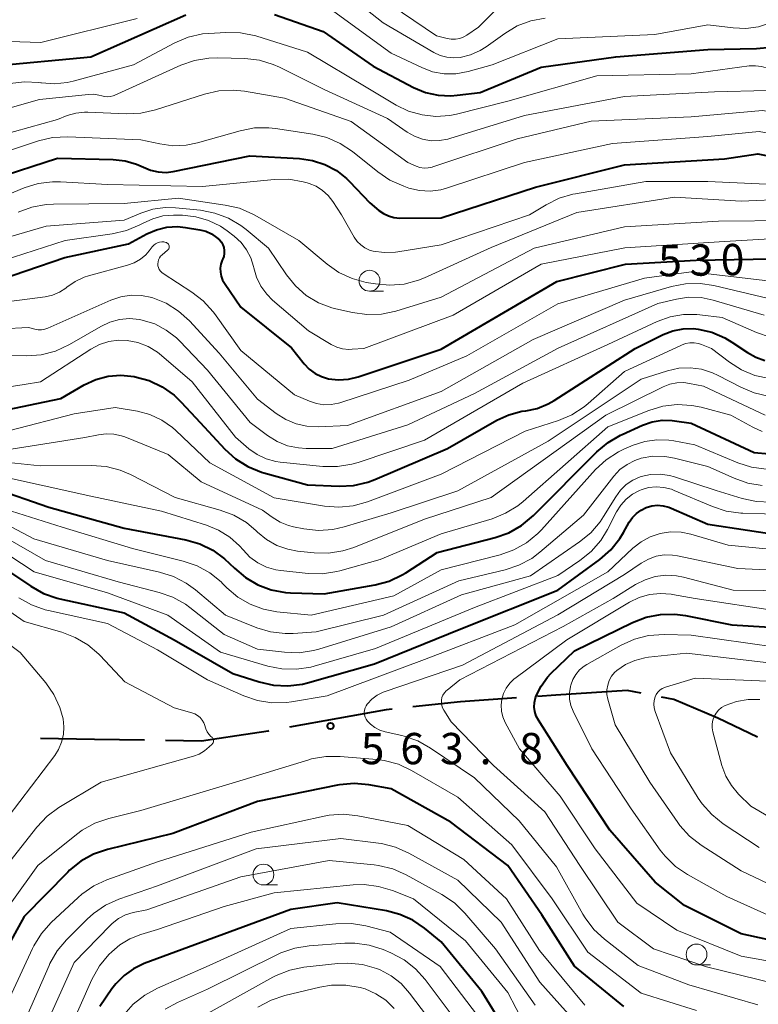
# Model space of a CAD drawing. Units: metres. Extents: x -68000 to -66000, y 24000 to 25500.
# Drawn here: x -67904 to -67815, y 24420 to 24538 of the extents above; entities that cross this region are included whole.
import ezdxf

# ---------------------------------------------------------------- set-up
doc = ezdxf.new("R2010")
doc.units = ezdxf.units.M
for name, color, linetype, lineweight in [('110600_大字・町・丁目界', 7, 'Continuous', 40), ('633100_広葉樹林', 7, 'Continuous', 13), ('710100_等高線(計曲線)', 7, 'Continuous', 40), ('710200_等高線(主曲線)', 7, 'Continuous', 13), ('731200_図化機測定による標高点', 7, 'Continuous', 40)]:
    doc.layers.add(name, color=color, linetype=linetype, lineweight=lineweight)
doc.styles.add('Style-WORKING', font='MS Gothic.ttf')

msp = doc.modelspace()

# ---------------------------------------------------------------- linework, layer by layer
at = {"layer": '110600_大字・町・丁目界', "linetype": 'Continuous', "lineweight": 40, "flags": 128}
for points in [[(-67829, 24457.67), (-67830.69, 24458), (-67839.23, 24457.42), (-67841.44, 24457.26)], [(-67843.94, 24457.09), (-67850.65, 24456.61), (-67856.39, 24456.01)], [(-67815.04, 24452.39), (-67819.8, 24454.65), (-67825.09, 24456.91), (-67826.55, 24457.19)], [(-67858.88, 24455.75), (-67859.6, 24455.67), (-67871.18, 24453.58)], [(-67873.65, 24453.14), (-67873.75, 24453.12), (-67877.48, 24452.54), (-67881.71, 24451.91), (-67886.05, 24451.98)], [(-67888.55, 24452.02), (-67894.54, 24452.12), (-67901.05, 24452.21)]]:
    msp.add_lwpolyline(points, dxfattribs=at)
at = {"layer": '633100_広葉樹林', "linetype": 'Continuous', "lineweight": 13}
for p, q in [((-67861.58, 24505.86), (-67859.91, 24505.86)), ((-67874.3, 24434.66), (-67872.63, 24434.66)), ((-67822.36, 24425.08), (-67820.69, 24425.08))]:
    msp.add_line(p, q, dxfattribs=at)
for centre in [(-67861.58, 24507.11), (-67874.3, 24435.91), (-67822.36, 24426.33)]:
    msp.add_circle(centre, 1.25, dxfattribs=at)
at = {"layer": '710100_等高線(計曲線)', "linetype": 'Continuous', "lineweight": 40, "flags": 128}
for points, elevation in [([(-67872.96, 24539.04), (-67867.14, 24537), (-67861.16, 24532.84), (-67856.3, 24530.29), (-67854.87, 24529.7), (-67853.36, 24529.36), (-67851.81, 24529.28), (-67851.07, 24529.35), (-67848.31, 24529.69), (-67841, 24532.72), (-67832.05, 24533.95), (-67821, 24534.82), (-67815.19, 24534.94), (-67813.46, 24535.13), (-67811.79, 24535.61), (-67810.22, 24536.38), (-67809.83, 24536.63), (-67802.39, 24541.61)], 510), ([(-67923.6, 24540.4), (-67918.18, 24537.94), (-67916.66, 24537.08), (-67915.31, 24535.98), (-67914.65, 24535.26), (-67914.55, 24535.15), (-67913.84, 24534.43), (-67913.02, 24533.86), (-67912.11, 24533.43), (-67911.14, 24533.17), (-67910.59, 24533.1), (-67907, 24532.82), (-67895, 24533.97), (-67883.62, 24539)], 510), ([(-67906.69, 24519.34), (-67899, 24521.81), (-67892.31, 24521.65), (-67890.89, 24521.49), (-67889.52, 24521.09), (-67888.7, 24520.72), (-67887.83, 24520.35), (-67886.91, 24520.15), (-67885.98, 24520.1), (-67885.12, 24520.21), (-67875.93, 24522.07), (-67869.96, 24521.76), (-67868.41, 24521.54), (-67866.93, 24521.06), (-67865.55, 24520.33), (-67864.32, 24519.36)], 520), ([(-67864.32, 24519.36), (-67863.98, 24519.02), (-67861.53, 24516.47), (-67860.45, 24515.55), (-67859.91, 24515.17), (-67859.31, 24514.88), (-67858.68, 24514.7), (-67857.95, 24514.63), (-67853, 24514.66), (-67841.69, 24518.31), (-67831, 24521.01), (-67819, 24521.71), (-67815, 24522.32), (-67813, 24521.93)], 520), ([(-67907.5, 24506.68), (-67898.11, 24509.89), (-67890.47, 24511.53), (-67888.28, 24512.72), (-67887.12, 24513.23), (-67885.89, 24513.52), (-67884.62, 24513.6), (-67883.63, 24513.51), (-67881.94, 24513.23), (-67881.21, 24513.04), (-67880.53, 24512.73), (-67879.91, 24512.31), (-67879.57, 24512), (-67879.34, 24511.72), (-67879.16, 24511.41), (-67879.04, 24511.08), (-67878.99, 24510.72), (-67878.99, 24510.37), (-67879.05, 24510.01), (-67879.16, 24509.72), (-67879.23, 24509.56), (-67879.39, 24509.1), (-67879.47, 24508.62)], 530), ([(-67879.47, 24508.62), (-67879.46, 24508.13), (-67879.37, 24507.65), (-67879.2, 24507.19), (-67878.98, 24506.82), (-67877, 24503.93), (-67870.95, 24499.05), (-67869.43, 24497.15), (-67868.82, 24496.52), (-67868.11, 24496), (-67867.33, 24495.61), (-67866.48, 24495.36), (-67865.29, 24495.23), (-67864.08, 24495.31), (-67862.95, 24495.58), (-67853, 24498.89), (-67839.11, 24507), (-67830.9, 24509.1), (-67822.42, 24509.58), (-67811, 24509.77)], 530), ([(-67829.72, 24499), (-67826.35, 24500.66), (-67825.19, 24501.11), (-67823.97, 24501.35), (-67822.72, 24501.38), (-67822.16, 24501.32), (-67820.51, 24500.93), (-67818.96, 24500.26), (-67818.12, 24499.76), (-67816.25, 24498.49), (-67815.25, 24497.93), (-67814.16, 24497.56)], 540), ([(-67906.12, 24491.45), (-67898.61, 24493), (-67895.81, 24494.61), (-67894.41, 24495.25), (-67892.92, 24495.65), (-67891.39, 24495.77), (-67889.82, 24495.63), (-67889.68, 24495.6), (-67888, 24495.14), (-67886.43, 24494.39), (-67885.01, 24493.38), (-67884.17, 24492.57), (-67881.89, 24490.11), (-67878.93, 24486.92), (-67877.64, 24485.75), (-67876.17, 24484.82), (-67874.55, 24484.16), (-67874.26, 24484.07), (-67869, 24482.62), (-67865.23, 24482.48), (-67863.49, 24482.57), (-67861.79, 24482.96), (-67860.94, 24483.28), (-67852.24, 24487), (-67846.32, 24490.38), (-67844.86, 24491.05), (-67843.3, 24491.46), (-67842.85, 24491.52), (-67841.47, 24491.81), (-67840.15, 24492.34), (-67839.43, 24492.75), (-67829.72, 24499)], 540), ([(-67906.76, 24482.3), (-67900.04, 24479.96), (-67891, 24477.43), (-67883.62, 24476.03), (-67881.94, 24475.56), (-67880.37, 24474.8), (-67878.96, 24473.78), (-67878.36, 24473.22), (-67877.78, 24472.63), (-67876.46, 24471.52), (-67874.98, 24470.64), (-67873.37, 24470.04), (-67871.67, 24469.73), (-67871.05, 24469.69), (-67867, 24469.57), (-67860.91, 24470.65), (-67859.23, 24471.1), (-67857.65, 24471.84), (-67857.22, 24472.1), (-67853.46, 24474.54), (-67846.52, 24476.32), (-67844.88, 24476.89), (-67843.36, 24477.75), (-67841.9, 24478.96), (-67834.31, 24486.61), (-67832.98, 24487.73), (-67831.47, 24488.61), (-67831.3, 24488.69), (-67828.84, 24489.79), (-67827.69, 24490.19), (-67826.49, 24490.38), (-67825.28, 24490.37), (-67825, 24490.33), (-67823, 24490.05)], 550), ([(-67823, 24490.05), (-67815.47, 24486.53), (-67813.66, 24486.34)], 550), ([(-67905.7, 24472.86), (-67902.21, 24470.48), (-67900.69, 24469.63), (-67899.04, 24469.05), (-67898.72, 24468.98), (-67891, 24467.29), (-67885, 24464.06), (-67877.97, 24460.03), (-67874.8, 24459.01), (-67873.1, 24458.62), (-67871.36, 24458.53), (-67869.63, 24458.75), (-67869, 24458.91), (-67861, 24461.17), (-67850.61, 24465.39), (-67839, 24470), (-67833.95, 24473.7), (-67832.64, 24474.85), (-67831.55, 24476.21), (-67831.12, 24476.92), (-67830.44, 24478.15), (-67830.06, 24478.72), (-67829.58, 24479.22), (-67829.02, 24479.62), (-67828.4, 24479.93), (-67827.74, 24480.12), (-67827.05, 24480.19), (-67826.37, 24480.14), (-67825.7, 24479.98), (-67825.4, 24479.86), (-67821, 24477.93), (-67811.51, 24476.49)], 560), ([(-67841.32, 24454.41), (-67841.58, 24454.91), (-67841.75, 24455.45), (-67841.82, 24456), (-67841.8, 24456.56), (-67841.68, 24457.11), (-67841.6, 24457.33), (-67841.01, 24458.51), (-67840.22, 24459.58), (-67839.82, 24460), (-67837, 24462.74), (-67830.03, 24466.14), (-67828.4, 24466.76), (-67826.69, 24467.1), (-67824.95, 24467.13), (-67823.7, 24466.96), (-67818.14, 24465.86), (-67807, 24465.19)], 570), ([(-67792.17, 24419.51), (-67793.46, 24420.69), (-67793.83, 24420.95), (-67797.55, 24423.53), (-67799.06, 24424.39), (-67800.71, 24424.98), (-67807.3, 24426.7), (-67817, 24428.8), (-67823.81, 24432.19), (-67827.31, 24435), (-67832.75, 24441.25), (-67837.86, 24449), (-67841.32, 24454.41)], 570), ([(-67831.1, 24420.08), (-67837, 24424.94), (-67840.91, 24431.09), (-67844.99, 24437), (-67851.81, 24442.19), (-67859, 24446.2), (-67861.68, 24446.67), (-67863.42, 24446.82), (-67865.16, 24446.67), (-67865.4, 24446.63), (-67875, 24444.69), (-67885.18, 24440.82), (-67893.01, 24438.91), (-67894.66, 24438.35), (-67896.19, 24437.51), (-67897.55, 24436.42), (-67897.76, 24436.21), (-67903, 24430.89), (-67908.61, 24420.68), (-67909.18, 24419.83)], 560), ([(-67845.13, 24417), (-67848.09, 24421.91), (-67853, 24427.84), (-67855, 24429.48), (-67856.4, 24430.44), (-67857.94, 24431.13), (-67859.55, 24431.55), (-67865.46, 24432.54), (-67871, 24431.73), (-67882.51, 24427.49), (-67888.59, 24425.23), (-67889.87, 24424.62), (-67891.02, 24423.8), (-67892.02, 24422.79), (-67892.46, 24422.21), (-67893.91, 24420.09)], 550)]:
    msp.add_lwpolyline(points, dxfattribs=dict(at, elevation=elevation))
at = {"layer": '710200_等高線(主曲線)', "linetype": 'Continuous', "lineweight": 13, "flags": 128}
for points, elevation in [([(-67866.19, 24543), (-67859.95, 24538.05), (-67853.87, 24534.48), (-67853.11, 24534.12), (-67852.31, 24533.9), (-67851.49, 24533.83), (-67850.69, 24533.89), (-67849.46, 24534.2), (-67848.3, 24534.72), (-67847.61, 24535.16), (-67845.37, 24536.77), (-67843.87, 24537.66), (-67842.24, 24538.27), (-67840.52, 24538.59)], 506), ([(-67835, 24526.24), (-67823, 24526.77), (-67814.46, 24527.54), (-67812.74, 24527.26), (-67811.97, 24527.21), (-67811.2, 24527.29), (-67810.46, 24527.5), (-67809.76, 24527.84), (-67809.56, 24527.96), (-67803, 24532.38), (-67791.08, 24536.92), (-67783, 24537.69), (-67773, 24542.07)], 516), ([(-67859, 24540.17), (-67853.54, 24536.46), (-67852.27, 24536.14), (-67851.77, 24536.06), (-67851.26, 24536.06), (-67850.76, 24536.16), (-67850.28, 24536.34), (-67849.91, 24536.55), (-67848.5, 24537.5), (-67846.58, 24539.42)], 504), ([(-67915.42, 24539.04), (-67914.11, 24538.14), (-67913.43, 24537.52), (-67912.73, 24536.93), (-67911.93, 24536.47), (-67911.07, 24536.15), (-67910.17, 24535.99), (-67909.87, 24535.97), (-67901, 24535.67), (-67889.43, 24538.57)], 508), ([(-67866.29, 24539.71), (-67859, 24534.39), (-67855.32, 24532.66), (-67854.01, 24532.17), (-67852.64, 24531.93), (-67851.24, 24531.92), (-67849.74, 24532.19), (-67846.87, 24533), (-67839, 24536.12), (-67827.36, 24536.64), (-67821, 24537.8), (-67817.98, 24537.42), (-67816.46, 24537.36), (-67814.95, 24537.56), (-67813.5, 24538.03), (-67812.36, 24538.6)], 508), ([(-67858.39, 24528.18), (-67856.89, 24527.45), (-67855.28, 24526.99), (-67853.62, 24526.82), (-67851.95, 24526.94), (-67851.16, 24527.1), (-67845, 24528.63), (-67834.32, 24531.68), (-67823, 24531.92), (-67816.06, 24532.86), (-67815.31, 24532.89), (-67814.56, 24532.8), (-67814, 24532.63), (-67813.48, 24532.49), (-67812.93, 24532.44), (-67812.39, 24532.49), (-67811.98, 24532.59), (-67810.69, 24533), (-67804.48, 24537.46), (-67802.98, 24538.35), (-67801.24, 24539)], 512), ([(-67857.45, 24518.43), (-67856.86, 24518.23), (-67855.6, 24517.94), (-67854.32, 24517.87), (-67853.04, 24518.02), (-67852.21, 24518.24), (-67843, 24521.3), (-67832.43, 24523.57), (-67821, 24524.41), (-67814.87, 24525), (-67812.94, 24524.65), (-67812.01, 24524.56), (-67811.09, 24524.64), (-67810.19, 24524.88), (-67809.3, 24525.29), (-67799.52, 24531), (-67789, 24534.47), (-67783, 24535.44), (-67773, 24539.26)], 518), ([(-67857.06, 24524.94), (-67856.18, 24524.43), (-67855.21, 24524.08), (-67854.2, 24523.9), (-67853.18, 24523.91), (-67852.17, 24524.09), (-67851.96, 24524.15), (-67843, 24526.93), (-67831, 24529.21), (-67820.22, 24529.78), (-67813.93, 24529.94), (-67812.2, 24530.14), (-67810.53, 24530.63), (-67808.96, 24531.41), (-67808.57, 24531.66), (-67803, 24535.44), (-67791.64, 24539)], 514), ([(-67904.7, 24530.75), (-67902.97, 24530.96), (-67901.23, 24530.87), (-67901, 24530.83), (-67900.93, 24530.82), (-67899.37, 24530.7), (-67897.82, 24530.86), (-67897.11, 24531.02), (-67889.89, 24533), (-67884.92, 24535.63), (-67883.31, 24536.31), (-67881.61, 24536.7), (-67880.84, 24536.77), (-67878.79, 24536.89), (-67877.04, 24536.84), (-67875.22, 24536.46), (-67869, 24534.52), (-67861.79, 24530.21), (-67858.39, 24528.18)], 512), ([(-67907.65, 24526.99), (-67901.16, 24528.84), (-67895.26, 24529.46), (-67894.64, 24529.47), (-67894.03, 24529.38), (-67893.69, 24529.27), (-67893.35, 24529.19), (-67893.01, 24529.16), (-67892.66, 24529.19), (-67892.32, 24529.28), (-67892.19, 24529.33), (-67884.2, 24532.95), (-67882.56, 24533.53), (-67880.84, 24533.81), (-67879.79, 24533.83), (-67876.52, 24533.74), (-67874.79, 24533.54), (-67873.12, 24533.04), (-67872.36, 24532.7), (-67867, 24530.04), (-67859.42, 24526.58), (-67857.06, 24524.94)], 514), ([(-67909.34, 24523.56), (-67899, 24526.44), (-67897.82, 24526.91), (-67896.81, 24527.2), (-67895.76, 24527.32), (-67895.36, 24527.31), (-67890.76, 24527.12), (-67889.01, 24527.19), (-67887.25, 24527.59), (-67881.35, 24529.5), (-67879.65, 24529.88), (-67877.91, 24529.97), (-67876.57, 24529.83), (-67871.78, 24529), (-67863.78, 24526.22), (-67857, 24521.28), (-67856, 24520.84), (-67855.53, 24520.69), (-67855.04, 24520.61), (-67854.54, 24520.63), (-67854.06, 24520.73), (-67853.97, 24520.76), (-67843.87, 24524.13), (-67835, 24526.24)], 516), ([(-67819.74, 24514.26), (-67811.04, 24514.35), (-67809.3, 24514.51), (-67807.62, 24514.98), (-67807.13, 24515.18), (-67803, 24516.99), (-67793, 24523.61), (-67781.04, 24527), (-67774.97, 24528.97), (-67773.27, 24529.36), (-67771.53, 24529.45), (-67769.8, 24529.24), (-67768.14, 24528.73), (-67767.29, 24528.34), (-67763.58, 24526.42), (-67757, 24522), (-67748.97, 24519.03), (-67745.02, 24518.52), (-67743.27, 24518.45), (-67741.55, 24518.68), (-67741.04, 24518.81), (-67731, 24521.61), (-67727.94, 24522.98)], 526), ([(-67908.99, 24521.33), (-67901.28, 24523.87), (-67899.58, 24524.27), (-67897.76, 24524.37), (-67889, 24524.02), (-67886.73, 24523.51), (-67885.15, 24523.3), (-67883.56, 24523.36), (-67882.21, 24523.64), (-67877.1, 24525.1), (-67875.39, 24525.43), (-67873.65, 24525.46), (-67872.84, 24525.37), (-67868.39, 24524.69), (-67866.69, 24524.27), (-67865.1, 24523.57), (-67863.62, 24522.59), (-67860.6, 24520.15), (-67859.15, 24519.17), (-67857.45, 24518.43)], 518), ([(-67907.5, 24516.39), (-67903, 24518.24), (-67901.33, 24518.76), (-67899.6, 24518.98), (-67898.63, 24518.98), (-67893, 24518.65), (-67881.6, 24518.4), (-67873.01, 24519.25), (-67871.27, 24519.27), (-67869.55, 24518.98), (-67869.07, 24518.85), (-67868.82, 24518.77), (-67867.98, 24518.43), (-67867.2, 24517.94), (-67866.52, 24517.32)], 522), ([(-67866.52, 24517.32), (-67865.97, 24516.6), (-67864.93, 24515), (-67863.4, 24512.32), (-67863.06, 24511.83), (-67862.63, 24511.4), (-67862.14, 24511.05), (-67861.59, 24510.79), (-67861.16, 24510.66), (-67859.82, 24510.48), (-67858.46, 24510.53), (-67858.17, 24510.58), (-67853, 24511.43), (-67842.41, 24515), (-67840.41, 24516.22), (-67838.85, 24517), (-67837.18, 24517.5), (-67836.88, 24517.55), (-67828.46, 24519), (-67821.01, 24518.99), (-67813.97, 24518.69)], 522), ([(-67903.71, 24515.34), (-67902.08, 24515.95), (-67900.36, 24516.27), (-67899.48, 24516.31), (-67891, 24516.37), (-67884.47, 24517), (-67878.88, 24516.19), (-67877.19, 24515.8), (-67875.58, 24515.11), (-67875.35, 24514.98), (-67870.05, 24511.95), (-67866.67, 24509.11), (-67865.24, 24508.1), (-67863.67, 24507.37)], 524), ([(-67863.67, 24507.37), (-67861.98, 24506.91), (-67860.88, 24506.72), (-67859.14, 24506.56), (-67857.41, 24506.71), (-67855.72, 24507.16), (-67855, 24507.46), (-67847, 24511.09), (-67836.71, 24515.29), (-67825, 24517.14), (-67817, 24516.67), (-67811.45, 24516.9)], 524), ([(-67906.56, 24511.86), (-67900.35, 24513.65), (-67891, 24514.39), (-67889, 24515.23), (-67887.57, 24515.68), (-67886.08, 24515.88), (-67884.84, 24515.85), (-67881.84, 24515.56), (-67880.13, 24515.23), (-67878.5, 24514.62), (-67877, 24513.73), (-67876.37, 24513.25), (-67873.71, 24511), (-67871.54, 24507.81), (-67870.46, 24506.48), (-67869.16, 24505.36), (-67867.68, 24504.48), (-67866.08, 24503.87), (-67865.62, 24503.76), (-67863.63, 24503.3), (-67861.9, 24503.05), (-67860.16, 24503.11), (-67858.42, 24503.48), (-67853, 24505.16), (-67841.83, 24511), (-67831, 24513.56), (-67819.74, 24514.26)], 526), ([(-67906.78, 24509.12), (-67898.06, 24511.94), (-67892.42, 24512.73), (-67890.72, 24513.12), (-67889.11, 24513.8), (-67888.81, 24513.97), (-67888.73, 24514.01), (-67887.58, 24514.55), (-67886.36, 24514.88), (-67885.09, 24514.98), (-67884.94, 24514.98), (-67883.99, 24514.96), (-67882.4, 24514.79), (-67880.88, 24514.34), (-67879.45, 24513.64), (-67878.63, 24513.08), (-67877.8, 24512.45), (-67876.99, 24511.7), (-67876.33, 24510.83), (-67875.82, 24509.86), (-67875.49, 24508.81), (-67875.46, 24508.67), (-67875.13, 24507.52), (-67874.6, 24506.45)], 528), ([(-67907, 24504.33), (-67900.47, 24505.19), (-67899.59, 24505.39), (-67898.76, 24505.74), (-67898.01, 24506.22), (-67897.86, 24506.34), (-67896.87, 24507.02), (-67895.78, 24507.52), (-67895.28, 24507.68), (-67890.59, 24508.96), (-67889.79, 24509.25), (-67889.06, 24509.68), (-67888.41, 24510.23), (-67888, 24510.7), (-67887.63, 24511.18), (-67887.45, 24511.38), (-67887.25, 24511.54), (-67887.01, 24511.66), (-67886.76, 24511.74), (-67886.5, 24511.78), (-67886.23, 24511.76), (-67886, 24511.71), (-67885.91, 24511.68), (-67885.83, 24511.63), (-67885.75, 24511.56), (-67885.69, 24511.49), (-67885.65, 24511.4), (-67885.62, 24511.31), (-67885.6, 24511.22), (-67885.61, 24511.12), (-67885.62, 24511.03), (-67885.66, 24510.94), (-67885.71, 24510.85)], 532), ([(-67874.6, 24506.45), (-67873.9, 24505.49), (-67873.2, 24504.8), (-67868.89, 24501.11), (-67866.17, 24499.48), (-67865.51, 24499.15), (-67864.8, 24498.95), (-67864.06, 24498.87), (-67863.64, 24498.89), (-67862.27, 24499), (-67851.55, 24503), (-67841, 24509.09), (-67830.95, 24511.05), (-67819, 24511.81), (-67807.49, 24512.51)], 528), ([(-67885.71, 24510.85), (-67885.77, 24510.78), (-67885.8, 24510.76), (-67886.46, 24510.21), (-67886.64, 24510.04), (-67886.78, 24509.84), (-67886.88, 24509.62), (-67886.94, 24509.39), (-67886.97, 24509.15), (-67886.95, 24508.91), (-67886.89, 24508.68), (-67886.79, 24508.46), (-67886.65, 24508.26), (-67886.48, 24508.08), (-67886.33, 24507.97), (-67882.89, 24505.76), (-67881.51, 24504.69), (-67880.34, 24503.4), (-67880.16, 24503.17), (-67877, 24498.75), (-67870.56, 24493.44), (-67868.78, 24492.67), (-67867.93, 24492.38), (-67867.05, 24492.25), (-67866.16, 24492.27), (-67865.28, 24492.45), (-67865.15, 24492.49), (-67856.81, 24495.19), (-67849.91, 24498.09), (-67839, 24504.33), (-67828.59, 24507.41), (-67823, 24508.18), (-67813.13, 24507)], 532), ([(-67908.84, 24501.17), (-67902.48, 24501.52), (-67901.7, 24501.3), (-67901.31, 24501.23), (-67900.92, 24501.23), (-67900.53, 24501.29), (-67900.17, 24501.41), (-67892.6, 24504.77), (-67891.41, 24505.18), (-67890.18, 24505.37), (-67888.93, 24505.35), (-67887.7, 24505.11), (-67887.57, 24505.07), (-67885.95, 24504.41), (-67884.48, 24503.48), (-67883.18, 24502.3), (-67879.59, 24498.41), (-67875, 24492.93), (-67872.76, 24491.2), (-67871.63, 24490.48), (-67870.39, 24489.96), (-67869.08, 24489.67), (-67867.7, 24489.61), (-67864.23, 24489.77), (-67853, 24493.83), (-67841.95, 24500.05), (-67831, 24504.78), (-67825.38, 24506.41), (-67823.67, 24506.75), (-67821.93, 24506.79), (-67820.29, 24506.54), (-67813.73, 24505)], 534), ([(-67869.16, 24487), (-67866.06, 24487), (-67857, 24489.85), (-67849, 24493.61), (-67838.96, 24499.04), (-67827, 24504.37), (-67824.77, 24504.91), (-67823.31, 24505.13), (-67821.82, 24505.1), (-67820.35, 24504.8), (-67814.27, 24503)], 536), ([(-67909, 24498.17), (-67902.68, 24498.1), (-67900.94, 24498.24), (-67899.25, 24498.67), (-67897.54, 24499.46), (-67893.8, 24501.64), (-67892.71, 24502.15), (-67891.56, 24502.47), (-67890.36, 24502.57), (-67889.17, 24502.47), (-67888.83, 24502.4), (-67887.34, 24501.93), (-67885.96, 24501.2), (-67884.72, 24500.25), (-67884.32, 24499.86), (-67881, 24496.38), (-67875.9, 24490.1), (-67873.83, 24488.55), (-67872.67, 24487.84), (-67871.41, 24487.33), (-67870.08, 24487.06), (-67869.16, 24487)], 536), ([(-67901.02, 24494.98), (-67894.98, 24498.9), (-67893.95, 24499.45), (-67892.84, 24499.81), (-67891.68, 24499.97), (-67890.65, 24499.94), (-67889.37, 24499.7), (-67888.14, 24499.23), (-67887.02, 24498.56), (-67886.51, 24498.16), (-67882.86, 24495), (-67877.66, 24488.34), (-67876.04, 24486.96), (-67875.06, 24486.27), (-67873.98, 24485.76), (-67872.83, 24485.44), (-67872.3, 24485.37), (-67867.16, 24484.85), (-67865.41, 24484.82), (-67863.69, 24485.1), (-67862.95, 24485.32), (-67855, 24488.01), (-67843.19, 24494.81), (-67833, 24499.47), (-67827.07, 24502.23), (-67825.54, 24502.79), (-67823.94, 24503.07), (-67822.31, 24503.07), (-67821.97, 24503.03), (-67819.3, 24502.7), (-67815.18, 24500.91), (-67813.53, 24500.36)], 538), ([(-67904.7, 24489.14), (-67897, 24491.17), (-67892.07, 24491.93), (-67889.41, 24491.47), (-67887.91, 24491.07), (-67886.5, 24490.41), (-67885.22, 24489.52), (-67884.8, 24489.14), (-67880.74, 24485.26), (-67873, 24481.08), (-67866.99, 24480.09), (-67865.26, 24479.95), (-67863.52, 24480.12), (-67861.84, 24480.59), (-67853, 24483.92), (-67842.91, 24489.09), (-67838.92, 24490.36), (-67837.31, 24491.03), (-67835.85, 24491.98), (-67835.35, 24492.39), (-67831, 24496.22), (-67824.18, 24499.4), (-67823.68, 24499.58), (-67823.16, 24499.68), (-67822.63, 24499.68), (-67822.11, 24499.58), (-67821.78, 24499.48), (-67820.56, 24499), (-67818.42, 24497.36)], 542), ([(-67904.57, 24486.93), (-67895.7, 24488.3), (-67894.09, 24488.65), (-67893.16, 24488.77), (-67892.23, 24488.72), (-67891.33, 24488.52), (-67890.94, 24488.38), (-67885.74, 24486.26), (-67881.78, 24483), (-67874.4, 24479.6), (-67873.25, 24478.75), (-67872.31, 24478.17), (-67871.29, 24477.76), (-67870.7, 24477.62), (-67869.44, 24477.36), (-67867.71, 24477.17), (-67865.97, 24477.29), (-67864.62, 24477.59), (-67859, 24479.27), (-67851, 24481.91), (-67840.14, 24487.86), (-67829, 24495.32), (-67825.85, 24496.31), (-67824.5, 24496.61), (-67823.12, 24496.67), (-67821.75, 24496.49), (-67820.43, 24496.07), (-67819.77, 24495.76), (-67817.07, 24494.34), (-67815.46, 24493.66), (-67813.76, 24493.28)], 544), ([(-67818.42, 24497.36), (-67816.96, 24496.43), (-67815.36, 24495.76), (-67813.61, 24495.38)], 542), ([(-67911, 24485.94), (-67901.09, 24484.91), (-67894.9, 24484.97), (-67893.17, 24484.84), (-67891.48, 24484.41), (-67890.25, 24483.88), (-67884.87, 24481.13), (-67879.47, 24479.62), (-67877.84, 24479), (-67876.34, 24478.12), (-67875.17, 24477.13), (-67875, 24476.96), (-67873.92, 24476.07), (-67872.7, 24475.38), (-67871.37, 24474.91), (-67870.21, 24474.7), (-67868.22, 24474.49), (-67866.48, 24474.46), (-67864.76, 24474.73), (-67863.47, 24475.14), (-67855, 24478.51), (-67847, 24481.12), (-67833.22, 24491), (-67826.37, 24494.4), (-67825.57, 24494.71), (-67824.74, 24494.87), (-67823.89, 24494.89), (-67823.2, 24494.8), (-67821.54, 24494.46), (-67814.13, 24491)], 546), ([(-67905.55, 24494.27), (-67903, 24494.65), (-67901.02, 24494.98)], 538), ([(-67906.24, 24483.76), (-67895, 24481.27), (-67886.52, 24479.48), (-67881.14, 24477.82), (-67879.68, 24477.22), (-67878.34, 24476.38), (-67877.17, 24475.32), (-67876.74, 24474.83), (-67875.93, 24473.98), (-67874.99, 24473.29), (-67873.94, 24472.78), (-67872.81, 24472.45), (-67872.23, 24472.36), (-67868.94, 24472), (-67867.2, 24471.96), (-67865.48, 24472.23), (-67865.12, 24472.32), (-67860.3, 24473.7), (-67853, 24476.75), (-67846.88, 24478.58), (-67845.26, 24479.23), (-67843.78, 24480.14), (-67843.15, 24480.65), (-67833, 24489.58), (-67828.08, 24491.56), (-67826.41, 24492.06), (-67824.68, 24492.27), (-67822.94, 24492.17), (-67821.79, 24491.94), (-67818.25, 24491), (-67815.63, 24489.54), (-67814.51, 24489.04)], 548), ([(-67904.53, 24479.47), (-67898.44, 24477.56), (-67890.01, 24475), (-67883.91, 24473.49), (-67882.26, 24472.93), (-67880.74, 24472.09), (-67879.38, 24470.99), (-67879.2, 24470.82), (-67878.69, 24470.31), (-67877.38, 24469.19), (-67875.9, 24468.32), (-67874.28, 24467.73), (-67872.69, 24467.43), (-67868.56, 24467), (-67858.65, 24469.35), (-67853, 24472.45), (-67845.93, 24474.25), (-67844.28, 24474.83), (-67842.76, 24475.68), (-67841.41, 24476.79), (-67840.97, 24477.24), (-67834.46, 24484.46), (-67833.19, 24485.64), (-67831.73, 24486.59), (-67830.99, 24486.94), (-67829.96, 24487.39), (-67828.57, 24487.84), (-67827.13, 24488.05), (-67825.68, 24488.01), (-67825.08, 24487.92)], 552), ([(-67825.08, 24487.92), (-67822.57, 24487.43), (-67817.42, 24485.28), (-67815.76, 24484.74), (-67814.03, 24484.51)], 552), ([(-67905.85, 24478.28), (-67901.83, 24476.17), (-67893, 24473.56), (-67886.76, 24472.18), (-67885.1, 24471.66), (-67883.55, 24470.86), (-67882.46, 24470.06), (-67878.84, 24467), (-67875.11, 24465.51), (-67873.44, 24465.01), (-67871.71, 24464.8), (-67870.73, 24464.82), (-67867.98, 24465), (-67859.9, 24467), (-67850.88, 24471.12), (-67845.31, 24472.44), (-67843.66, 24472.99), (-67842.12, 24473.82), (-67841.14, 24474.56), (-67835.93, 24479), (-67832.27, 24483.68), (-67831.55, 24484.46), (-67830.7, 24485.09), (-67829.76, 24485.57), (-67829, 24485.82), (-67827.59, 24486.06), (-67826.17, 24486.04), (-67824.99, 24485.84), (-67821, 24484.85), (-67817.86, 24483.42)], 554), ([(-67906.87, 24477.25), (-67900.42, 24473.58), (-67891.71, 24471), (-67886.81, 24469.75), (-67885.16, 24469.17), (-67883.64, 24468.32), (-67883.12, 24467.93), (-67879, 24464.71), (-67875, 24462.94), (-67871.78, 24462.56), (-67870.03, 24462.51), (-67868.31, 24462.76), (-67867.67, 24462.94), (-67859, 24465.6), (-67850.55, 24469.45), (-67842.29, 24471.71), (-67836.38, 24475.79), (-67835.03, 24476.9), (-67833.9, 24478.22), (-67833.5, 24478.83), (-67832.05, 24481.22), (-67831.48, 24482), (-67830.79, 24482.66), (-67829.99, 24483.2), (-67829.11, 24483.58), (-67828.99, 24483.62), (-67827.87, 24483.87), (-67826.74, 24483.92), (-67825.61, 24483.76), (-67825.02, 24483.6), (-67820.02, 24481.98), (-67816.89, 24481)], 556), ([(-67906.51, 24475.29), (-67901.78, 24472.22), (-67893, 24469.7), (-67885.78, 24467), (-67879.44, 24462.56), (-67873.79, 24460.91), (-67872.08, 24460.56), (-67870.33, 24460.52), (-67868.61, 24460.78), (-67868.21, 24460.89), (-67860.87, 24463), (-67849, 24467.94), (-67839, 24471.75), (-67836.34, 24473.55), (-67834.99, 24474.65), (-67833.84, 24475.97), (-67833.03, 24477.3), (-67831.97, 24479.39), (-67831.46, 24480.21), (-67830.81, 24480.93), (-67830.05, 24481.52), (-67829.2, 24481.98), (-67829, 24482.06), (-67828.11, 24482.31), (-67827.19, 24482.41), (-67826.27, 24482.34), (-67825.37, 24482.11), (-67825.03, 24481.98), (-67820.45, 24480.03), (-67818.79, 24479.49), (-67817.06, 24479.24), (-67816.83, 24479.23), (-67809, 24479)], 558), ([(-67817.86, 24483.42), (-67816.21, 24482.83), (-67814.49, 24482.55)], 554), ([(-67816.89, 24481), (-67815.18, 24480.63), (-67813.44, 24480.56)], 556), ([(-67873.28, 24456.5), (-67871.54, 24456.53), (-67870.92, 24456.61), (-67866.67, 24457.33), (-67855, 24461.71), (-67844.14, 24465.86), (-67833, 24472.19), (-67830, 24475.03), (-67829.01, 24475.81), (-67827.91, 24476.41), (-67826.72, 24476.8), (-67825.47, 24476.99), (-67824.22, 24476.95), (-67823.03, 24476.71), (-67818.58, 24475.42), (-67809.47, 24474.53)], 562), ([(-67857.44, 24452.5), (-67857.71, 24452.57), (-67859.72, 24453.02), (-67860.36, 24453.22), (-67860.95, 24453.53), (-67861.48, 24453.94), (-67861.84, 24454.31), (-67862, 24454.55), (-67862.12, 24454.8), (-67862.19, 24455.07), (-67862.21, 24455.35), (-67862.18, 24455.63), (-67862.11, 24455.9), (-67861.99, 24456.16), (-67861.86, 24456.35), (-67861.84, 24456.38), (-67861.29, 24456.95), (-67860.65, 24457.43), (-67859.93, 24457.78), (-67859.72, 24457.86), (-67850.43, 24461), (-67839, 24467.06), (-67831, 24471.89), (-67829, 24473.26), (-67828.14, 24473.74), (-67827.2, 24474.07), (-67826.23, 24474.23), (-67825.24, 24474.21), (-67824.63, 24474.12), (-67817.41, 24472.59), (-67807, 24472.13)], 564), ([(-67846.71, 24449), (-67851.77, 24454.23), (-67852.67, 24455.61), (-67852.82, 24455.89), (-67852.92, 24456.2), (-67852.96, 24456.51), (-67852.95, 24456.83), (-67852.89, 24457.14), (-67852.77, 24457.43), (-67852.6, 24457.7), (-67852.39, 24457.94), (-67852.28, 24458.03), (-67850.76, 24459.24), (-67838.34, 24465.66), (-67832.36, 24469), (-67829.68, 24470.67), (-67828.53, 24471.26), (-67827.31, 24471.63), (-67826.03, 24471.79), (-67824.75, 24471.72), (-67823.94, 24471.56), (-67817.97, 24470.03), (-67807, 24469.88)], 566), ([(-67807.56, 24424.44), (-67817, 24426.11), (-67824.74, 24429.26), (-67829.52, 24432.48), (-67834.51, 24439), (-67838.7, 24445.3), (-67843.6, 24451), (-67845.3, 24454.15), (-67845.58, 24454.81), (-67845.75, 24455.51), (-67845.8, 24456.23), (-67845.71, 24456.95), (-67845.51, 24457.64), (-67845.18, 24458.28), (-67844.75, 24458.86), (-67844.23, 24459.36), (-67844.14, 24459.43), (-67837.93, 24464.07), (-67830.4, 24468.56), (-67829.23, 24469.13), (-67827.99, 24469.48), (-67826.69, 24469.61), (-67825.4, 24469.52), (-67825.26, 24469.5), (-67822.52, 24469), (-67812.49, 24467.51)], 568), ([(-67907, 24469.03), (-67903, 24466.24), (-67898.49, 24464.97), (-67896.86, 24464.35), (-67895.36, 24463.46), (-67894.04, 24462.32), (-67893.88, 24462.16), (-67890.94, 24459), (-67885, 24455.89), (-67882.9, 24455.31), (-67882.53, 24455.18), (-67882.2, 24454.98), (-67881.9, 24454.73), (-67881.65, 24454.43), (-67881.46, 24454.09), (-67881.38, 24453.89), (-67881.21, 24453.38), (-67881.06, 24453.04), (-67880.85, 24452.74), (-67880.6, 24452.48), (-67880.5, 24452.39), (-67880.42, 24452.33), (-67880.36, 24452.25), (-67880.32, 24452.17), (-67880.29, 24452.07), (-67880.28, 24451.98), (-67880.28, 24451.88), (-67880.3, 24451.79), (-67880.34, 24451.7), (-67880.39, 24451.62), (-67880.44, 24451.56), (-67880.79, 24451.21), (-67881.36, 24450.73), (-67882.01, 24450.36), (-67882.67, 24450.11), (-67893.76, 24447), (-67898.82, 24443.94), (-67900.22, 24442.91), (-67901.49, 24441.58), (-67908.25, 24433)], 564), ([(-67903.63, 24469.1), (-67902.11, 24468.24), (-67900.47, 24467.66), (-67900.09, 24467.57), (-67893, 24466.03), (-67887, 24462.84), (-67881, 24459.27), (-67876.65, 24457.34), (-67875, 24456.77), (-67873.28, 24456.5)], 562), ([(-67907.91, 24465.85), (-67903.46, 24462.54), (-67900.41, 24458.89), (-67899.43, 24457.5), (-67898.72, 24455.96), (-67898.33, 24454.58), (-67898.22, 24453.64), (-67898.28, 24452.69), (-67898.5, 24451.77), (-67898.88, 24450.9), (-67899.33, 24450.2), (-67906.35, 24441)], 566), ([(-67811, 24429.79), (-67818.73, 24433.27), (-67823.44, 24435.9), (-67824.88, 24436.88), (-67826.13, 24438.1), (-67826.71, 24438.84), (-67830.22, 24443.78), (-67834.91, 24451), (-67837.15, 24455.49), (-67837.43, 24456.2), (-67837.58, 24456.95), (-67837.6, 24457.72), (-67837.49, 24458.48), (-67837.45, 24458.63), (-67837.2, 24459.29), (-67836.84, 24459.9), (-67836.38, 24460.44), (-67835.84, 24460.89), (-67835.53, 24461.09), (-67831.39, 24463.41), (-67829.8, 24464.13), (-67828.12, 24464.56), (-67826.25, 24464.69), (-67823, 24464.62), (-67812.82, 24463.18)], 572), ([(-67809, 24432.57), (-67817, 24436.35), (-67821.81, 24439.45), (-67823.19, 24440.51), (-67824.36, 24441.81), (-67824.61, 24442.15), (-67827.98, 24447), (-67832.13, 24453.87), (-67832.99, 24456.93), (-67833.1, 24457.49), (-67833.11, 24458.07), (-67833.02, 24458.63), (-67832.83, 24459.18), (-67832.55, 24459.68), (-67832.19, 24460.12), (-67831.92, 24460.37), (-67830.89, 24461.08), (-67829.76, 24461.59), (-67828.56, 24461.9), (-67828.11, 24461.97), (-67823.56, 24462.44), (-67813, 24461.23)], 574), ([(-67814.86, 24439.14), (-67819.18, 24442.01), (-67820.54, 24443.1), (-67821.7, 24444.4), (-67822.15, 24445.07), (-67825.5, 24450.5), (-67827.33, 24455.46), (-67827.45, 24455.89), (-67827.49, 24456.33), (-67827.45, 24456.77), (-67827.33, 24457.22), (-67827.19, 24457.52), (-67826.99, 24457.8), (-67826.76, 24458.03), (-67826.48, 24458.22), (-67826.18, 24458.36), (-67826.1, 24458.38), (-67822.53, 24459.47), (-67811.95, 24459)], 576), ([(-67809, 24440.12), (-67815.87, 24444.13), (-67817.33, 24445.57), (-67818.18, 24446.57), (-67818.84, 24447.7), (-67819.31, 24448.97), (-67820.41, 24453.03), (-67820.49, 24453.5), (-67820.49, 24453.97), (-67820.41, 24454.43), (-67820.25, 24454.87), (-67820.01, 24455.28), (-67819.71, 24455.64), (-67819.35, 24455.94), (-67818.93, 24456.19), (-67817.59, 24456.67), (-67816.19, 24456.91), (-67814.77, 24456.9)], 578), ([(-67815, 24420.31), (-67823.3, 24422.7), (-67829.35, 24425), (-67833.4, 24428.16), (-67834.68, 24429.34), (-67835.73, 24430.73), (-67835.99, 24431.17), (-67839.16, 24436.84), (-67843.65, 24442.35), (-67849, 24447.49), (-67854.27, 24451.08), (-67855.79, 24451.93), (-67857.44, 24452.5)], 564), ([(-67822.38, 24419.62), (-67829, 24421.71), (-67835.39, 24426.61), (-67839.67, 24433), (-67844.52, 24439.48), (-67851, 24445.19), (-67856.54, 24448.4), (-67858.12, 24449.14), (-67859.81, 24449.59), (-67860.71, 24449.71), (-67865.08, 24450.08), (-67866.82, 24450.07), (-67868.54, 24449.77), (-67868.84, 24449.68), (-67877.63, 24447), (-67889, 24443.59), (-67892.85, 24442.64), (-67894.5, 24442.08), (-67896.03, 24441.23), (-67896.72, 24440.72), (-67901.34, 24437), (-67907.43, 24428.57)], 562), ([(-67800.76, 24419.71), (-67802.24, 24420.64), (-67803.85, 24421.3), (-67805.26, 24421.62), (-67813, 24422.85), (-67821.17, 24424.83), (-67827.54, 24427), (-67831.8, 24430.2), (-67836.37, 24437), (-67840.56, 24443.44), (-67846.71, 24449)], 566), ([(-67835.74, 24420.26), (-67841.19, 24426.81), (-67845.15, 24433), (-67850.27, 24437.73), (-67857, 24441.79), (-67862.96, 24442.96), (-67864.69, 24443.15), (-67866.43, 24443.03), (-67867.03, 24442.92), (-67875.77, 24441), (-67887, 24437.44), (-67893.06, 24435.27), (-67894.64, 24434.55), (-67896.08, 24433.55), (-67896.51, 24433.17), (-67899.75, 24430.15), (-67900.92, 24428.85), (-67901.84, 24427.38), (-67902.01, 24427.03), (-67905.73, 24419)], 558), ([(-67836.35, 24417.65), (-67841.17, 24423), (-67845.81, 24430.19), (-67851, 24435.23), (-67856.87, 24438.49), (-67858.47, 24439.2), (-67860.16, 24439.63), (-67860.49, 24439.67), (-67865, 24440.24), (-67875.17, 24439), (-67887, 24434.58), (-67891.65, 24432.95), (-67893.24, 24432.23), (-67894.68, 24431.25), (-67895.42, 24430.58), (-67897.91, 24428.09), (-67899.03, 24426.75), (-67899.91, 24425.24), (-67900.01, 24425.02), (-67903.51, 24417)], 556), ([(-67841.73, 24420.27), (-67846.46, 24427), (-67850.16, 24431.29), (-67851.4, 24432.51), (-67852.92, 24433.54), (-67857.2, 24435.89), (-67858.8, 24436.59), (-67860.49, 24437.01), (-67861.04, 24437.08), (-67866.4, 24437.6), (-67877, 24435.64), (-67888.3, 24431.7), (-67889.92, 24431.35), (-67890.83, 24431.07), (-67891.67, 24430.63), (-67892.43, 24430.06), (-67892.68, 24429.82), (-67897, 24425.37), (-67900.77, 24417)], 554), ([(-67841.98, 24416.02), (-67845, 24421.79), (-67850.05, 24427.95), (-67856.31, 24433), (-67858.82, 24434), (-67860.49, 24434.5), (-67862.23, 24434.71), (-67863.52, 24434.66), (-67873, 24433.71), (-67879, 24432.1), (-67887, 24429.33), (-67889, 24428.73), (-67890.32, 24428.21), (-67891.54, 24427.47), (-67892.47, 24426.66), (-67892.82, 24426.31), (-67893.94, 24424.98), (-67894.88, 24423.31), (-67897.67, 24417)], 552), ([(-67848.61, 24419), (-67853.12, 24424.88), (-67859.11, 24429), (-67862.02, 24429.75), (-67863.74, 24430.04), (-67865.61, 24430.01), (-67871, 24429.43), (-67881.17, 24424.83), (-67887.01, 24422.3), (-67888.54, 24421.47), (-67889.91, 24420.38), (-67891.06, 24419.08)], 548), ([(-67851.67, 24419), (-67854.9, 24423.31), (-67856.07, 24424.61), (-67857.44, 24425.68), (-67859.02, 24426.52), (-67859.95, 24426.91), (-67861.61, 24427.44), (-67863.34, 24427.68), (-67864.55, 24427.67), (-67868.83, 24427.36), (-67870.55, 24427.08), (-67872.2, 24426.51), (-67872.54, 24426.35)], 546), ([(-67872.54, 24426.35), (-67881, 24422.18), (-67884.59, 24420.59), (-67886.09, 24419.76)], 546), ([(-67865.39, 24425.23), (-67869.44, 24424.79), (-67871.15, 24424.44), (-67872.77, 24423.81), (-67873.19, 24423.59), (-67883, 24418.14)], 544), ([(-67853.23, 24417), (-67856.77, 24421.7), (-67857.79, 24422.83), (-67858.98, 24423.76), (-67860.32, 24424.48), (-67860.64, 24424.61), (-67860.75, 24424.65), (-67862.43, 24425.12), (-67864.16, 24425.29), (-67865.39, 24425.23)], 544), ([(-67858.61, 24419.86), (-67859.64, 24420.84), (-67860.81, 24421.63), (-67862.11, 24422.2), (-67862.68, 24422.37), (-67864.4, 24422.66), (-67866.14, 24422.65), (-67867.52, 24422.42), (-67871.73, 24421.42), (-67873.38, 24420.87), (-67874.97, 24420)], 542)]:
    msp.add_lwpolyline(points, dxfattribs=dict(at, elevation=elevation))
at = {"layer": '731200_図化機測定による標高点', "linetype": 'Continuous', "lineweight": 40}
msp.add_circle((-67866.26, 24453.73, 563.78), 0.375, dxfattribs=at)

# ---------------------------------------------------------------- texts
at = {"layer": '710100_等高線(計曲線)', "linetype": 'Continuous', "lineweight": 40, "style": 'Style-WORKING'}
for s, p in [('5', (-67826.93, 24507.62, -10)), ('3', (-67823.18, 24507.69, -10)), ('0', (-67819.43, 24507.75, -10))]:
    msp.add_text(s, height=3.75, rotation=1, dxfattribs=at).set_placement(p)
at = {"layer": '731200_図化機測定による標高点', "linetype": 'Continuous', "lineweight": 40, "style": 'Style-WORKING'}
for s, p in [('5', (-67862.63, 24449.14, -10)), ('6', (-67857.88, 24449.14, -10)), ('3', (-67853.13, 24449.14, -10)), ('8', (-67843.63, 24449.14, -10)), ('.', (-67848.38, 24449.14, -10))]:
    msp.add_text(s, height=3.75, dxfattribs=at).set_placement(p)

doc.saveas('drawing.dxf')
